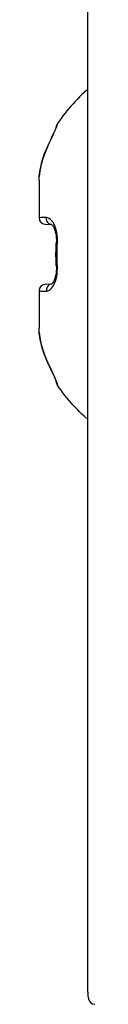
# Model space of a CAD drawing. Units: inches. Extents: x 0.5 to 16.1, y 0.5 to 11.2.
# Drawn here: x 0.8 to 0.9, y 4.1 to 4.4 of the extents above; entities that cross this region are included whole.
import ezdxf

# ---------------------------------------------------------------- set-up
doc = ezdxf.new("R2010")
doc.units = ezdxf.units.IN
doc.header["$MEASUREMENT"] = 0
doc.layers.add('Layer 1', color=7, linetype='Continuous', lineweight=0)

msp = doc.modelspace()

# ---------------------------------------------------------------- linework, layer by layer
at = {"layer": 'Layer 1', "color": 250, "lineweight": 25, "true_color": 0x231f20}
for p, q in [((0.85983, 4.13671), (0.85983, 8.00213)), ((0.85063, 4.37199), (0.85022, 4.37109)), ((0.8508, 4.37237), (0.85063, 4.37198)), ((0.85095, 4.37269), (0.8508, 4.37236)), ((0.85101, 4.37283), (0.85094, 4.37268)), ((0.85106, 4.37296), (0.851, 4.37283)), ((0.85111, 4.37307), (0.85106, 4.37295)), ((0.85115, 4.37317), (0.85111, 4.37307)), ((0.85127, 4.37347), (0.85127, 4.37349)), ((0.8515, 4.37414), (0.85141, 4.37414)), ((0.84929, 4.36908), (0.84899, 4.3684)), ((0.84971, 4.37), (0.84928, 4.36906)), ((0.85032, 4.37132), (0.8497, 4.36998)), ((0.84853, 4.36736), (0.84798, 4.36599)), ((0.8487, 4.36774), (0.84853, 4.36736)), ((0.84853, 4.36736), (0.84855, 4.36736)), ((0.849, 4.36842), (0.84869, 4.36772)), ((0.84743, 4.36439), (0.84701, 4.36282)), ((0.84798, 4.36599), (0.84743, 4.36439)), ((0.84671, 4.3613), (0.84654, 4.35983)), ((0.84686, 4.36206), (0.84671, 4.3613)), ((0.84701, 4.36282), (0.84686, 4.36206)), ((0.8465, 4.35874), (0.8465, 4.34846)), ((0.84808, 4.3468), (0.8499, 4.3467)), ((0.84988, 4.34671), (0.84973, 4.34673)), ((0.84987, 4.34672), (0.8499, 4.3467)), ((0.8499, 4.3467), (0.85, 4.34661)), ((0.85122, 4.34165), (0.8515, 4.34164)), ((0.85113, 4.33854), (0.85141, 4.33854)), ((0.85141, 4.33838), (0.85141, 4.33854)), ((0.85122, 4.33544), (0.8515, 4.33545)), ((0.84995, 4.33039), (0.84808, 4.33029)), ((0.85, 4.33048), (0.84995, 4.33043)), ((0.85029, 4.33083), (0.85013, 4.33061)), ((0.8465, 4.32863), (0.8465, 4.31835)), ((0.84654, 4.31726), (0.84671, 4.31579)), ((0.84671, 4.31579), (0.84701, 4.31427)), ((0.84701, 4.31427), (0.84743, 4.3127)), ((0.84743, 4.3127), (0.84798, 4.31109)), ((0.84798, 4.31109), (0.84853, 4.30973)), ((0.84853, 4.30973), (0.84855, 4.30973)), ((0.84853, 4.30973), (0.84871, 4.30931)), ((0.8487, 4.30934), (0.84886, 4.30898)), ((0.84871, 4.30931), (0.84902, 4.30861)), ((0.84902, 4.30863), (0.84933, 4.30793)), ((0.84932, 4.30794), (0.84962, 4.30729)), ((0.84933, 4.30793), (0.8507, 4.30495)), ((0.8506, 4.30515), (0.85079, 4.30475)), ((0.8507, 4.30495), (0.85087, 4.30458)), ((0.85094, 4.30441), (0.851, 4.30427)), ((0.851, 4.30427), (0.85106, 4.30413)), ((0.85106, 4.30413), (0.85111, 4.30401)), ((0.85125, 4.30366), (0.85127, 4.30361)), ((0.85141, 4.30295), (0.8515, 4.30295))]:
    msp.add_line(p, q, dxfattribs=at)
for points in [[(0.85983, 4.38375), (0.85946, 4.38341), (0.85882, 4.38283), (0.8582, 4.38223), (0.85758, 4.38163), (0.85698, 4.38101), (0.85639, 4.38039), (0.8558, 4.37976), (0.85523, 4.37911), (0.85466, 4.37846), (0.85411, 4.37779), (0.85357, 4.37712), (0.85304, 4.37643), (0.85252, 4.37573)], [(0.85252, 4.37573), (0.85201, 4.37502), (0.85152, 4.3743), (0.85141, 4.37414)], [(0.84855, 4.36736), (0.8489, 4.36817), (0.84925, 4.36895), (0.8496, 4.36971), (0.84992, 4.37041), (0.85021, 4.37103), (0.85073, 4.37216)], [(0.85073, 4.37216), (0.85097, 4.37268), (0.85116, 4.37312)], [(0.85127, 4.37349), (0.85127, 4.37348), (0.85126, 4.37345), (0.85124, 4.3734), (0.85122, 4.37334), (0.85119, 4.37326), (0.85115, 4.37317)], [(0.85116, 4.37312), (0.85132, 4.37348), (0.85143, 4.37376), (0.85149, 4.37396), (0.85152, 4.37409), (0.8515, 4.37414)], [(0.85123, 4.37337), (0.85123, 4.3734), (0.85128, 4.37365), (0.85137, 4.3739), (0.8515, 4.37414)], [(0.8465, 4.35874), (0.84653, 4.35969), (0.84663, 4.3607), (0.8468, 4.36179), (0.84703, 4.36289), (0.84729, 4.36388), (0.84761, 4.36492), (0.84803, 4.36609), (0.84855, 4.36736)], [(0.84855, 4.34859), (0.84789, 4.34861), (0.84737, 4.3486), (0.84699, 4.34859), (0.84672, 4.34856), (0.84655, 4.34852), (0.8465, 4.34846)], [(0.84973, 4.34673), (0.84949, 4.34681), (0.84927, 4.34693), (0.84907, 4.34708), (0.84889, 4.34727), (0.84875, 4.3475), (0.84864, 4.34775), (0.84856, 4.34802), (0.84853, 4.3483), (0.84855, 4.34859)], [(0.8515, 4.34164), (0.85152, 4.34233), (0.8515, 4.34305), (0.85143, 4.3438), (0.85132, 4.34453), (0.85118, 4.34521), (0.85099, 4.34583), (0.85078, 4.34641), (0.85053, 4.34693), (0.85024, 4.3474), (0.84994, 4.3478), (0.84962, 4.34812), (0.84928, 4.34836), (0.84892, 4.34852), (0.84855, 4.34859)], [(0.85, 4.34662), (0.85013, 4.34648), (0.85029, 4.34626), (0.85046, 4.34597), (0.85063, 4.34561), (0.85079, 4.34519), (0.85094, 4.34471), (0.85105, 4.3442), (0.85114, 4.34366), (0.8512, 4.34309), (0.85123, 4.34252), (0.85123, 4.34193), (0.85122, 4.34165)], [(0.85113, 4.33854), (0.85113, 4.33906), (0.85114, 4.33958), (0.85115, 4.3401), (0.85117, 4.34061), (0.85119, 4.34113), (0.85122, 4.34165)], [(0.85141, 4.33854), (0.85141, 4.33906), (0.85142, 4.33958), (0.85143, 4.34009), (0.85145, 4.34061), (0.85147, 4.34112), (0.8515, 4.34164)], [(0.85122, 4.33544), (0.85119, 4.33596), (0.85117, 4.33648), (0.85115, 4.33699), (0.85114, 4.33751), (0.85113, 4.33803), (0.85113, 4.33854)], [(0.8515, 4.33545), (0.85147, 4.33594), (0.85145, 4.33643), (0.85143, 4.33692), (0.85142, 4.33741), (0.85141, 4.3379), (0.85141, 4.33838)], [(0.84855, 4.3285), (0.8489, 4.32856), (0.84925, 4.32871), (0.8496, 4.32895), (0.84992, 4.32927), (0.85021, 4.32964), (0.85047, 4.33006), (0.85073, 4.33059), (0.85097, 4.33119), (0.85116, 4.33183), (0.85132, 4.33251), (0.85143, 4.3332), (0.85149, 4.33392), (0.85152, 4.33467), (0.8515, 4.33545)], [(0.85122, 4.33544), (0.85123, 4.33518), (0.85123, 4.3346), (0.85121, 4.33402), (0.85115, 4.33346), (0.85106, 4.33291), (0.85094, 4.3324), (0.8508, 4.33192), (0.85064, 4.33149), (0.85046, 4.33113), (0.85029, 4.33083)], [(0.84998, 4.33039), (0.84973, 4.33036), (0.84948, 4.33028), (0.84927, 4.33016), (0.84907, 4.33001), (0.84889, 4.32982), (0.84875, 4.32959), (0.84863, 4.32934), (0.84856, 4.32907), (0.84853, 4.32879), (0.84855, 4.3285)], [(0.85013, 4.33062), (0.85, 4.33047), (0.84997, 4.33045)], [(0.8465, 4.32863), (0.84655, 4.32858), (0.8467, 4.32853), (0.84697, 4.3285), (0.84736, 4.32849), (0.84789, 4.32848), (0.84855, 4.3285)], [(0.84855, 4.30973), (0.8479, 4.31137), (0.84737, 4.31293), (0.84698, 4.31442), (0.84671, 4.31583), (0.84655, 4.31714), (0.8465, 4.31835)], [(0.85025, 4.30599), (0.84962, 4.30734), (0.84928, 4.30807), (0.84892, 4.30887), (0.84855, 4.30973)], [(0.85118, 4.30394), (0.85099, 4.30435), (0.85078, 4.30483), (0.85053, 4.30537), (0.85025, 4.30599)], [(0.85079, 4.30475), (0.85094, 4.30441), (0.851, 4.30426)], [(0.85111, 4.30401), (0.85116, 4.30391), (0.85119, 4.30382), (0.85122, 4.30374), (0.85124, 4.30368), (0.85125, 4.30366)], [(0.8515, 4.30295), (0.85152, 4.30298), (0.8515, 4.3031), (0.85143, 4.3033), (0.85133, 4.30359), (0.85118, 4.30394)], [(0.85123, 4.30372), (0.85123, 4.30369), (0.85128, 4.30344), (0.85137, 4.30319), (0.8515, 4.30295)], [(0.85946, 4.29368), (0.85882, 4.29426), (0.8582, 4.29486), (0.85758, 4.29546), (0.85698, 4.29608), (0.85639, 4.2967), (0.8558, 4.29733), (0.85523, 4.29798), (0.85466, 4.29863), (0.85411, 4.2993), (0.85357, 4.29997), (0.85304, 4.30066), (0.85252, 4.30136), (0.85201, 4.30207), (0.85152, 4.30279), (0.85141, 4.30295)], [(0.85983, 4.13671), (0.85987, 4.1357), (0.86002, 4.13486), (0.86027, 4.13422), (0.86063, 4.13375), (0.86114, 4.13347), (0.86178, 4.13338)]]:
    msp.add_lwpolyline(points, dxfattribs=at)
for points in [[(0.85141, 4.37414), (0.85121, 4.37384), (0.85112, 4.37349), (0.85113, 4.37314)], [(0.8465, 4.34846), (0.8465, 4.34757), (0.84719, 4.34684), (0.84808, 4.3468)], [(0.84808, 4.33029), (0.84719, 4.33025), (0.8465, 4.32952), (0.8465, 4.32863)], [(0.85113, 4.30395), (0.85112, 4.3036), (0.85121, 4.30325), (0.85141, 4.30295)]]:
    msp.add_open_spline(points, degree=3, dxfattribs=at)

doc.saveas('drawing.dxf')
